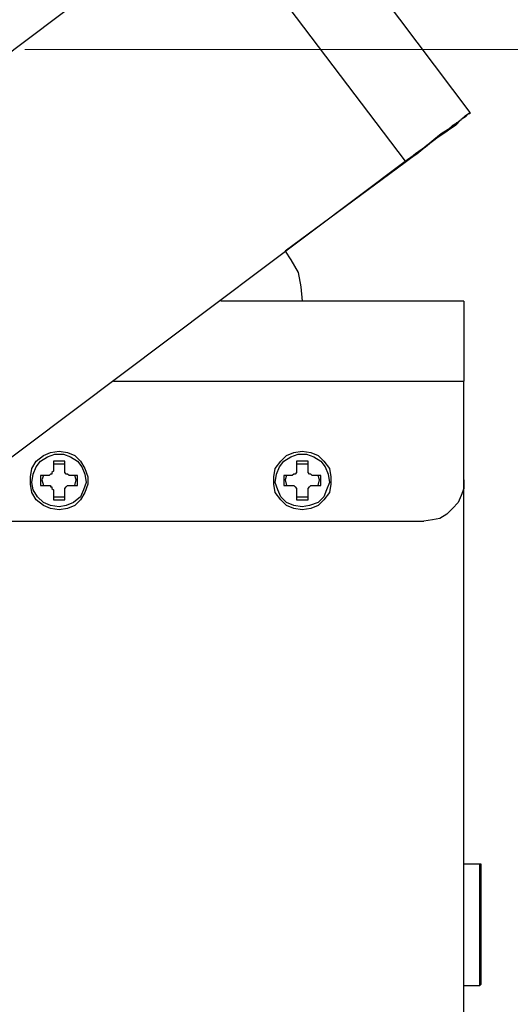
# Model space of a CAD drawing. Units: inches. Extents: x 7 to 453, y -205 to -5.
# Drawn here: x 179 to 191, y -138 to -114 of the extents above; entities that cross this region are included whole.
import ezdxf

# ---------------------------------------------------------------- set-up
doc = ezdxf.new("R2010")
doc.units = ezdxf.units.IN
doc.header["$MEASUREMENT"] = 0
doc.layers.add('Ebene 2', color=7, linetype='Continuous')

msp = doc.modelspace()

# ---------------------------------------------------------------- linework, layer by layer
at = {"layer": 'Ebene 2', "color": 178, "lineweight": 25, "true_color": 0x000001}
for points in [[(184.997, -110.098), (189.794, -116.484)], [(183.374, -111.298), (167.04, -123.61)], [(183.374, -111.298), (188.207, -117.683)], [(188.207, -117.683), (188.489, -117.507), (188.736, -117.295), (189.018, -117.083), (189.23, -116.942), (189.442, -116.766), (189.583, -116.66), (189.689, -116.554), (189.759, -116.519), (189.794, -116.484)], [(189.794, -116.519), (189.759, -116.519), (189.689, -116.59), (189.583, -116.66), (189.442, -116.801), (189.23, -116.942), (188.983, -117.119), (188.736, -117.295), (188.489, -117.507), (188.207, -117.718)], [(189.794, -116.484), (189.794, -116.519)], [(189.477, -116.731), (189.442, -116.766), (189.371, -116.801), (189.265, -116.907), (189.089, -117.013), (188.912, -117.154), (188.701, -117.33), (188.454, -117.507), (188.207, -117.718)], [(188.207, -117.683), (188.454, -117.507), (188.701, -117.33), (188.912, -117.154), (189.089, -117.013), (189.265, -116.907), (189.371, -116.801), (189.442, -116.766), (189.477, -116.731)], [(189.477, -116.731), (189.477, -116.731)], [(189.477, -116.731), (189.477, -116.731)], [(171.838, -129.995), (188.207, -117.683)], [(171.838, -129.995), (188.207, -117.683)], [(188.207, -117.718), (185.244, -119.906)], [(188.207, -117.718), (185.244, -119.906)], [(188.207, -117.718), (188.207, -117.718)], [(185.244, -119.906), (185.385, -120.117), (185.561, -120.435), (185.632, -120.788), (185.667, -121.14)], [(189.653, -121.14), (183.656, -121.14)], [(189.653, -121.14), (189.653, -121.14), (189.653, -121.246), (189.653, -121.387), (189.653, -121.599), (189.653, -121.846), (189.653, -122.128), (189.653, -122.446), (189.653, -122.763), (189.653, -123.116)], [(181.01, -123.116), (189.653, -123.116)], [(189.653, -125.55), (189.653, -123.116)], [(179.67, -126.291), (179.458, -126.256), (179.282, -126.185), (179.105, -126.044), (178.999, -125.868), (178.964, -125.656), (178.964, -125.48), (178.999, -125.268), (179.105, -125.091), (179.282, -124.95), (179.458, -124.88), (179.67, -124.845), (179.881, -124.88), (180.058, -124.95), (180.199, -125.091), (180.305, -125.268), (180.375, -125.48), (180.375, -125.656), (180.305, -125.868), (180.199, -126.044), (180.058, -126.185), (179.881, -126.256), (179.67, -126.291)], [(179.67, -126.22), (179.458, -126.185), (179.282, -126.115), (179.141, -125.973), (179.035, -125.797), (178.999, -125.621), (179.035, -125.409), (179.105, -125.233), (179.211, -125.091), (179.387, -124.986), (179.564, -124.915), (179.776, -124.915), (179.952, -124.986), (180.128, -125.091), (180.234, -125.233), (180.305, -125.409), (180.34, -125.621), (180.269, -125.797), (180.199, -125.973), (180.022, -126.115), (179.846, -126.185), (179.67, -126.22)], [(185.667, -126.291), (185.455, -126.256), (185.279, -126.185), (185.138, -126.044), (184.997, -125.868), (184.961, -125.656), (184.961, -125.48), (184.997, -125.268), (185.138, -125.091), (185.279, -124.95), (185.455, -124.88), (185.667, -124.845), (185.879, -124.88), (186.055, -124.95), (186.196, -125.091), (186.337, -125.268), (186.372, -125.48), (186.372, -125.656), (186.337, -125.868), (186.196, -126.044), (186.055, -126.185), (185.879, -126.256), (185.667, -126.291)], [(185.667, -126.22), (185.455, -126.185), (185.279, -126.115), (185.138, -125.973), (185.067, -125.797), (184.997, -125.621), (185.032, -125.409), (185.103, -125.233), (185.208, -125.091), (185.385, -124.986), (185.561, -124.915), (185.773, -124.915), (185.949, -124.986), (186.126, -125.091), (186.231, -125.233), (186.302, -125.409), (186.337, -125.621), (186.267, -125.797), (186.196, -125.973), (186.055, -126.115), (185.843, -126.185), (185.667, -126.22)], [(179.529, -125.091), (179.529, -125.303)], [(179.811, -125.091), (179.529, -125.091)], [(179.811, -125.162), (179.67, -125.162), (179.529, -125.162)], [(179.811, -125.303), (179.811, -125.091)], [(185.526, -125.091), (185.526, -125.303)], [(185.808, -125.091), (185.526, -125.091)], [(185.808, -125.162), (185.667, -125.162), (185.526, -125.162)], [(185.808, -125.303), (185.808, -125.091)], [(179.529, -125.303), (179.529, -125.338), (179.493, -125.374), (179.493, -125.409), (179.458, -125.409), (179.423, -125.444), (179.387, -125.444)], [(179.917, -125.444), (179.917, -125.444), (179.881, -125.409), (179.846, -125.409), (179.811, -125.374), (179.811, -125.338), (179.811, -125.303)], [(185.526, -125.303), (185.526, -125.338), (185.526, -125.374), (185.491, -125.409), (185.455, -125.409), (185.42, -125.444), (185.385, -125.444)], [(185.949, -125.444), (185.914, -125.444), (185.879, -125.409), (185.843, -125.409), (185.808, -125.374), (185.808, -125.338), (185.808, -125.303)], [(179.211, -125.444), (179.211, -125.691)], [(179.387, -125.444), (179.211, -125.444)], [(179.282, -125.444), (179.246, -125.55), (179.282, -125.691)], [(180.128, -125.444), (179.917, -125.444)], [(180.058, -125.691), (180.093, -125.55), (180.058, -125.444)], [(180.128, -125.691), (180.128, -125.444)], [(185.208, -125.444), (185.208, -125.691)], [(185.385, -125.444), (185.208, -125.444)], [(185.279, -125.444), (185.244, -125.55), (185.279, -125.691)], [(186.126, -125.444), (185.949, -125.444)], [(186.055, -125.691), (186.09, -125.55), (186.055, -125.444)], [(186.126, -125.691), (186.126, -125.444)], [(189.653, -125.55), (189.653, -125.762), (189.583, -125.938), (189.512, -126.115), (189.371, -126.256), (189.23, -126.397), (189.054, -126.503), (188.877, -126.538), (188.666, -126.573)], [(189.653, -140.966), (189.653, -125.55)], [(179.211, -125.691), (179.387, -125.691)], [(179.387, -125.691), (179.423, -125.691), (179.458, -125.691), (179.458, -125.726), (179.493, -125.726), (179.493, -125.762), (179.529, -125.797), (179.529, -125.832)], [(179.529, -125.832), (179.529, -126.044)], [(179.811, -125.832), (179.811, -125.797), (179.811, -125.762), (179.846, -125.726), (179.881, -125.691), (179.917, -125.691)], [(179.811, -126.044), (179.811, -125.832)], [(179.917, -125.691), (180.128, -125.691)], [(185.208, -125.691), (185.385, -125.691)], [(185.385, -125.691), (185.42, -125.691), (185.455, -125.691), (185.491, -125.726), (185.526, -125.762), (185.526, -125.797), (185.526, -125.832)], [(185.526, -125.832), (185.526, -126.044)], [(185.808, -125.832), (185.808, -125.797), (185.808, -125.762), (185.843, -125.726), (185.879, -125.691), (185.914, -125.691), (185.949, -125.691)], [(185.808, -126.044), (185.808, -125.832)], [(185.949, -125.691), (186.126, -125.691)], [(179.529, -125.973), (179.67, -125.973)], [(179.529, -126.044), (179.811, -126.044)], [(179.67, -125.973), (179.811, -125.973)], [(185.526, -125.973), (185.667, -125.973)], [(185.526, -126.044), (185.808, -126.044)], [(185.667, -125.973), (185.808, -125.973)], [(176.424, -126.573), (188.666, -126.573)], [(190.041, -135.04), (189.653, -135.04)], [(190.041, -138.038), (190.041, -138.003), (190.041, -137.897), (190.041, -137.756), (190.041, -137.58), (190.041, -137.368), (190.041, -137.086), (190.041, -136.804), (190.041, -136.521), (190.041, -136.239), (190.041, -135.957), (190.041, -135.71), (190.041, -135.463), (190.041, -135.287), (190.041, -135.146), (190.041, -135.04)], [(190.077, -135.04), (190.077, -135.04), (190.041, -135.04)], [(190.077, -136.521), (190.077, -135.992), (190.077, -135.71), (190.077, -135.463), (190.077, -135.287), (190.077, -135.146), (190.077, -135.04)], [(190.077, -138.003), (190.077, -137.897), (190.077, -137.756), (190.077, -137.58), (190.077, -137.333), (190.077, -137.086), (190.077, -136.521)], [(189.653, -138.038), (190.041, -138.038)], [(190.041, -138.038), (190.041, -138.038), (190.077, -138.003)]]:
    msp.add_lwpolyline(points, dxfattribs=at)
at = {"layer": 'Ebene 2', "color": 8, "lineweight": 18, "true_color": 0x808080}
msp.add_lwpolyline([(178.823, -114.931), (201.718, -114.931)], dxfattribs=at)

doc.saveas('drawing.dxf')
